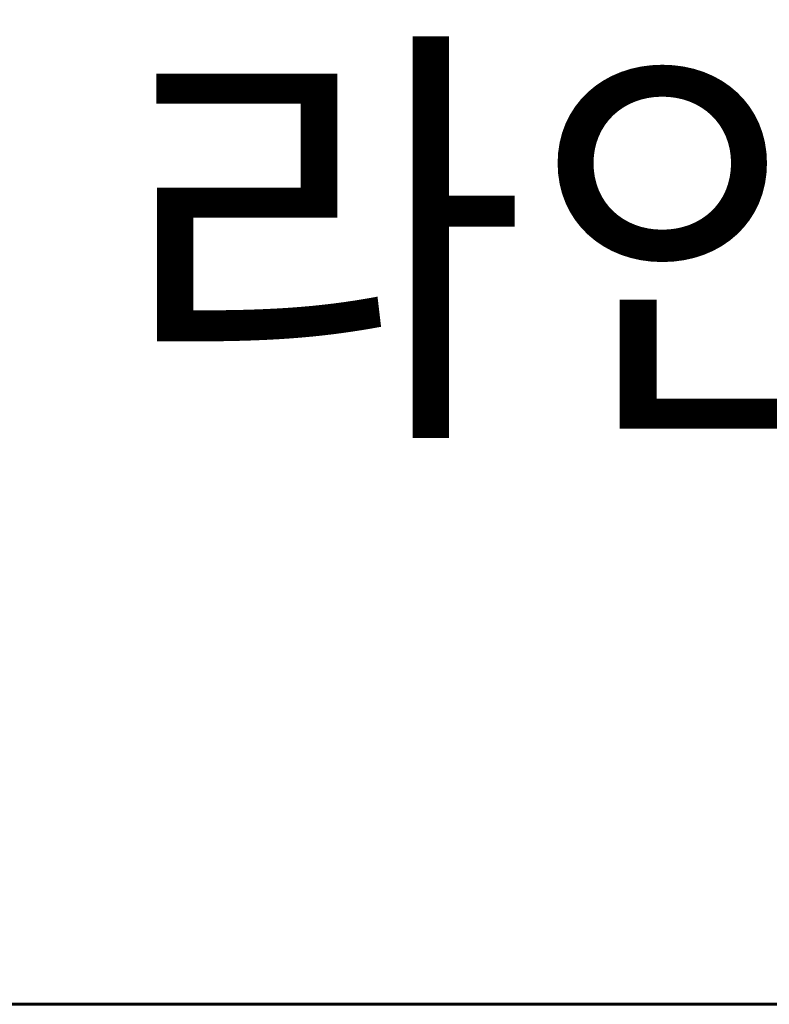
# Model space of a CAD drawing. Units: inches. Extents: x 89 to 871, y 0 to 560.
# Drawn here: x 128 to 161, y 0 to 43 of the extents above; entities that cross this region are included whole.
import ezdxf

# ---------------------------------------------------------------- set-up
doc = ezdxf.new("R2010")
doc.units = ezdxf.units.IN
doc.header["$MEASUREMENT"] = 0
doc.layers.add('CADPOWER', color=7, linetype='Continuous')
doc.layers.add('WAL', color=7, linetype='Continuous')

# ---------------------------------------------------------------- blocks, each defined once
blk = doc.blocks.new('block 298')
at = {"lineweight": 0}
blk.add_lwpolyline([(847.809, 0.485), (89.323, 0.485)], dxfattribs=at)
blk = doc.blocks.new('block 299')
at = {"lineweight": 0}
blk.add_lwpolyline([(870.677, 0.485), (89.323, 0.485)], dxfattribs=at)
blk = doc.blocks.new('block 300')
at = {"color": 7, "lineweight": 60}
blk.add_open_spline([(89.323, 0.485), (89.323, 0.485), (870.677, 0.485), (870.677, 0.485), (870.677, 0.485), (89.323, 0.485), (89.323, 0.485), (89.323, 0.485), (89.323, 559.514), (89.323, 559.514), (89.323, 559.514), (870.677, 559.514), (870.677, 559.514), (870.677, 559.514), (870.677, 0.485), (870.677, 0.485)], degree=3, knots=[0, 0, 0, 0, 1, 1, 1, 2, 2, 2, 3, 3, 3, 4, 4, 4, 5, 5, 5, 5], dxfattribs=at)
blk = doc.blocks.new('block 5339')
at = {"layer": 'CADPOWER', "lineweight": 0}
blk.add_lwpolyline([(89.323, 0.485), (847.809, 0.485)], dxfattribs=at)
blk = doc.blocks.new('block 5340')
at = {"layer": 'CADPOWER', "lineweight": 0}
blk.add_lwpolyline([(89.323, 0.485), (870.677, 0.485)], dxfattribs=at)
blk = doc.blocks.new('block 5462')
at = {"layer": 'WAL', "color": 7, "insert": (132.413, 26.67), "char_height": 14.15492, "attachment_point": 7}
blk.add_mtext('\\fNanumGothic|b0|i0|c0|p34;\\W1;라인휀스개발', dxfattribs=at)
blk = doc.blocks.new('block 5461')
at = {"layer": 'WAL'}
blk.add_blockref('block 5462', (0, 0), dxfattribs=at)
blk = doc.blocks.new('block 5460')
at = {"layer": 'WAL'}
blk.add_blockref('block 5461', (0, 0), dxfattribs=at)
blk = doc.blocks.new('block 5459')
at = {"layer": 'WAL'}
blk.add_blockref('block 5460', (0, 0), dxfattribs=at)

msp = doc.modelspace()

# ---------------------------------------------------------------- block references
for name in ['block 300', 'block 298', 'block 299']:
    msp.add_blockref(name, (0, 0))
at = {"layer": 'CADPOWER'}
for name in ['block 5339', 'block 5340']:
    msp.add_blockref(name, (0, 0), dxfattribs=at)
at = {"layer": 'WAL'}
msp.add_blockref('block 5459', (0, 0), dxfattribs=at)

doc.saveas('drawing.dxf')
